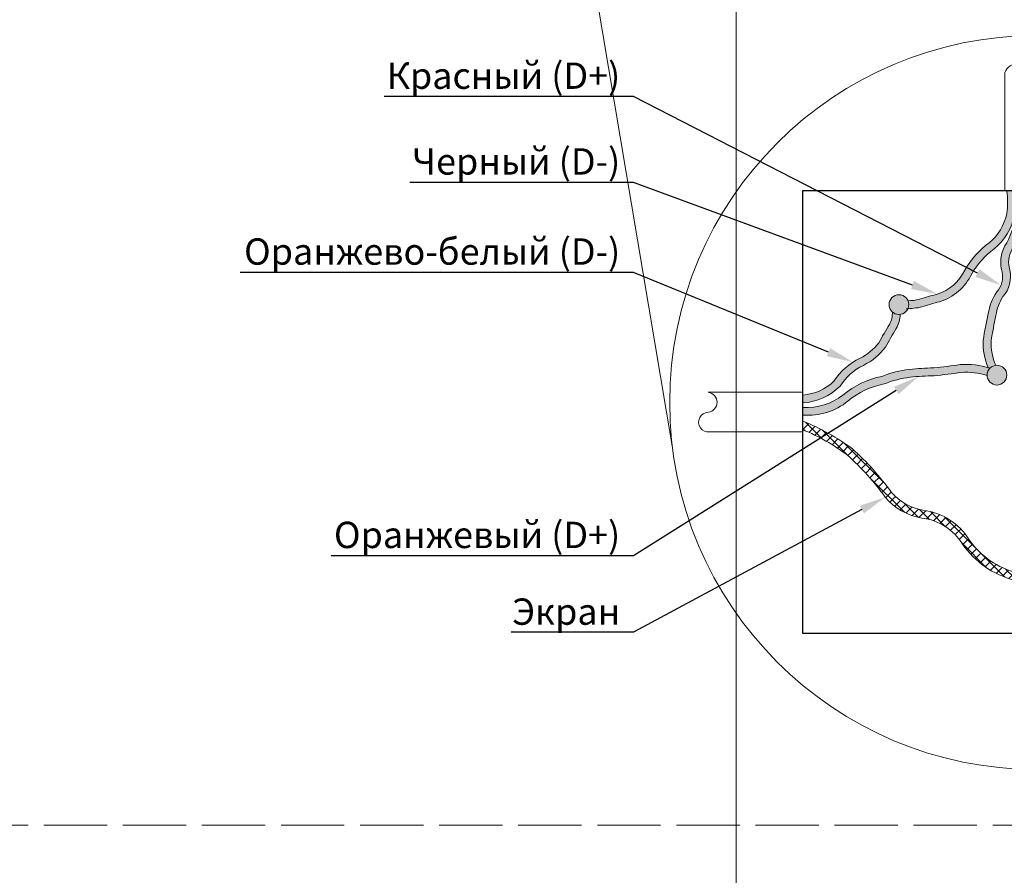
# Model space of a CAD drawing. Units: millimetres. Extents: x 1631 to 6217, y 86 to 2224.
# Drawn here: x 4476 to 4513, y 1197 to 1229 of the extents above; entities that cross this region are included whole.
import ezdxf
from ezdxf import colors
from ezdxf.entities.mleader import LeaderData, LeaderLine
from ezdxf.math import Vec2, Vec3

# ---------------------------------------------------------------- set-up
doc = ezdxf.new("R2010")
doc.units = ezdxf.units.MM
doc.linetypes.add('ACAD_ISO02W100', pattern=[15, 12, -3])
doc.layers.get('0').update_dxf_attribs({"lineweight": 9})
doc.styles.get("Standard").update_dxf_attribs({"font": 'arial.ttf'})

# ---------------------------------------------------------------- blocks, each defined once
blk = doc.blocks.new('Коробка схема 2')
at = {"lineweight": 5}
h = blk.add_hatch(dxfattribs=at)
h.set_pattern_fill('ANSI37', scale=0.05)
h.set_pattern_definition([(45, (-2553.29157, -1179.90273), (-0.1122532015, 0.1122532015), []), (135, (-2553.29157, -1179.90273), (-0.1122532015, -0.1122532015), [])])
h.paths.add_polyline_path([(5.693, 7.079, -0.212806), (5.602, 7.885, 0.087942), (5.842, 8.811, 0.016503), (5.831, 9.655, -0.046805), (5.869, 10.507, 0.061139), (5.866, 11.207), (5.666, 11.207, -0.056636), (5.672, 10.542, 0.045356), (5.631, 9.663, -0.016751), (5.642, 8.819, -0.093172), (5.41, 7.958, 0.200672), (5.509, 6.983, -0.096808), (5.678, 5.667, -0.028199), (5.64, 4.971, 0.079404), (5.599, 4.068, -0.016285), (5.61, 3.248, -0.109163), (5.362, 2.387, 0.166599), (5.425, 1.536, -0.209254), (5.614, 1.603, -0.164332), (5.55, 2.314, 0.106786), (5.809, 3.24, 0.016503), (5.799, 4.084, -0.080549), (5.837, 4.936, 0.043849), (5.884, 5.645, 0.105492)])
h.paths.add_polyline_path([(7.137, 2.459, 0.192946), (5.741, 1.557, -0.241998), (5.845, 1.353, -0.206034), (7.172, 2.262, 0.207412), (8.201, 2.921, -0.13135), (9.128, 3.586, 0.174131), (10.255, 4.388, -0.157677), (11.207, 5.226), (11.207, 5.452, 0.161166), (10.087, 4.497, -0.174346), (9.066, 3.777, 0.133379), (8.04, 3.041, -0.209793)])
h.paths.add_polyline_path([(3.035, 3.12, -0.172391), (2.239, 3.572, 0.053127), (1.254, 4.672, 0.065205), (0, 5.372), (0, 5.156, -0.064033), (1.123, 4.515, -0.056521), (2.079, 3.451, 0.175586), (3.006, 2.921, -0.232666), (4.036, 2.262, 0.180207), (5.345, 1.353, -0.205617), (5.423, 1.535, -0.179717), (4.203, 2.372, 0.230503)])
at = {"lineweight": 5, "ltscale": 10}
h = blk.add_hatch(color=250, dxfattribs=at)
h.dxf.hatch_style = 1
h.paths.add_polyline_path([(4.091, 9.196, -0.226157), (3.356, 8.577, 0.006307), (2.95, 8.457, -0.055698), (2.658, 8.421, -0.100503), (2.678, 8.323, -0.108193), (2.655, 8.219, 0.051093), (3.01, 8.266, -0.006947), (3.452, 8.397, 0.214519), (4.268, 9.103, -0.098643), (4.834, 9.73, 0.177508), (5.35, 10.593, 0.076188), (5.353, 11.207), (5.151, 11.207, -0.079837), (5.153, 10.627, -0.176115), (4.712, 9.888, 0.099353)])
h = blk.add_hatch(color=1, dxfattribs=at)
h.dxf.hatch_style = 1
h.paths.add_polyline_path([(5.23, 9.205, -0.201264), (5.282, 9.709, 0.161194), (5.609, 11.207), (5.408, 11.207, -0.16396), (5.108, 9.808, 0.200347), (5.036, 9.153, -0.25064), (4.899, 8.647, 0.104583), (4.683, 8.087, 0.011277), (4.558, 7.424, 0.116721), (4.686, 6.728, -0.005255), (4.727, 6.715, -0.173102), (4.879, 6.788, -0.118858), (4.757, 7.403, -0.011165), (4.88, 8.051, -0.102324), (5.058, 8.524, 0.246002)])
h = blk.add_hatch(color=60, dxfattribs=at)
h.dxf.hatch_style = 1
h.paths.add_polyline_path([(6.733, 9.225, -0.013162), (6.32, 10.161, -0.056855), (6.141, 11.207), (5.941, 11.207, 0.057981), (6.131, 10.095, 0.013379), (6.555, 9.134, -0.10431), (6.738, 8.545, 0.164647), (6.976, 8.051, -0.144863), (7.15, 7.508, -0.070112), (7.077, 7.114, -0.208771), (7.268, 7.055, 0.070408), (7.351, 7.505, 0.150501), (7.13, 8.18, -0.181851), (6.933, 8.598, 0.09821)])
h = blk.add_hatch(color=7, dxfattribs=at)
h.dxf.hatch_style = 1
h.paths.add_polyline_path([(6.947, 9.779, -0.087571), (6.569, 10.324, -0.070359), (6.414, 11.207), (6.214, 11.207, 0.071517), (6.381, 10.253, 0.094047), (6.805, 9.642, 0.143588), (7.366, 9.219, -0.306035), (7.974, 8.665, 0.279669), (8.464, 8.182, 0.058269), (8.595, 8.162, -0.068155), (8.586, 8.229, -0.140483), (8.624, 8.362, -0.075084), (8.514, 8.376, -0.284881), (8.167, 8.719, 0.297518), (7.417, 9.413, -0.134967)])
h = blk.add_hatch(color=7)
h.dxf.hatch_style = 1
edge = h.paths.add_edge_path()
edge.add_line((2.678, 8.323), (2.428, 8.323))
edge.add_line((2.428, 8.323), (2.178, 8.323))
edge.add_arc((2.428, 8.312), 0.25, 537.4895, 722.5105)
edge = h.paths.add_edge_path()
edge.add_line((2.178, 8.323), (2.428, 8.323))
edge.add_line((2.428, 8.323), (2.428, 8.573))
edge.add_arc((2.428, 8.323), 0.25, 450, 540)
edge = h.paths.add_edge_path()
edge.add_line((2.428, 8.323), (2.678, 8.323))
edge.add_arc((2.428, 8.323), 0.25, 360, 450)
edge.add_line((2.428, 8.573), (2.428, 8.323))
h = blk.add_hatch(color=7)
h.dxf.hatch_style = 1
edge = h.paths.add_edge_path()
edge.add_line((9.086, 8.229), (8.836, 8.229))
edge.add_line((8.836, 8.229), (8.586, 8.229))
edge.add_arc((8.836, 8.218), 0.25, 537.4895, 722.5105)
edge = h.paths.add_edge_path()
edge.add_line((8.586, 8.229), (8.836, 8.229))
edge.add_line((8.836, 8.229), (8.836, 8.479))
edge.add_arc((8.836, 8.229), 0.25, 450, 540)
edge = h.paths.add_edge_path()
edge.add_line((8.836, 8.229), (9.086, 8.229))
edge.add_arc((8.836, 8.229), 0.25, 360, 450)
edge.add_line((8.836, 8.479), (8.836, 8.229))
h = blk.add_hatch(color=7, dxfattribs=at)
h.dxf.hatch_style = 1
h.paths.add_polyline_path([(0.181, 6.063, -0.036471), (0, 6.036), (0, 5.836, 0.068225), (0.388, 5.914)])
h.paths.add_polyline_path([(1.53, 6.786, 0.017085), (1.623, 6.836), (1.442, 6.966, 0.131305), (0.81, 6.427), (0.972, 6.31, -0.132394)])
h.paths.add_polyline_path([(2.361, 7.721, 0.123138), (2.457, 8.075, -0.214819), (2.261, 8.137, -0.131156), (2.189, 7.823, 0.010334), (2.003, 7.511), (2.166, 7.394, -0.011113)])
h = blk.add_hatch(color=7, dxfattribs=at)
h.dxf.hatch_style = 1
h.paths.add_polyline_path([(11.207, 6.036, -0.064946), (10.889, 6.102), (10.71, 5.957, 0.088565), (11.207, 5.836)])
h.paths.add_polyline_path([(9.764, 6.966, -0.017752), (9.681, 7.011), (9.516, 6.878, 0.030218), (9.677, 6.786, -0.09749), (10.115, 6.462), (10.271, 6.588, 0.099142)])
h.paths.add_polyline_path([(9.019, 7.823, -0.079273), (8.955, 8.009, -0.20749), (8.757, 7.992, 0.095254), (8.846, 7.721, -0.012478), (9.064, 7.353), (9.222, 7.48, 0.011347)])
h = blk.add_hatch(color=30, dxfattribs=at)
h.dxf.hatch_style = 1
h.paths.add_polyline_path([(0.94, 6.261, -0.010433), (0.972, 6.31), (0.81, 6.427, 0.007397), (0.783, 6.387, -0.13876), (0.181, 6.063), (0.388, 5.914, 0.113376)])
h.paths.add_polyline_path([(2.085, 7.248, -0.004857), (2.166, 7.394), (2.003, 7.511, 0.005049), (1.917, 7.356, -0.116113), (1.442, 6.966), (1.623, 6.836, 0.101541)])
h = blk.add_hatch(color=30, dxfattribs=at)
h.dxf.hatch_style = 1
h.paths.add_polyline_path([(10.424, 6.387, 0.039288), (10.271, 6.588), (10.115, 6.462, -0.044908), (10.267, 6.261, 0.092945), (10.71, 5.957), (10.889, 6.102, -0.109919)])
h.paths.add_polyline_path([(9.291, 7.356, 0.004035), (9.222, 7.48), (9.064, 7.353, -0.003492), (9.122, 7.248, 0.088297), (9.516, 6.878), (9.681, 7.011, -0.098)])
h = blk.add_hatch(color=7)
h.dxf.hatch_style = 1
edge = h.paths.add_edge_path()
edge.add_line((7.354, 6.865), (7.104, 6.865))
edge.add_line((7.104, 6.865), (6.854, 6.865))
edge.add_arc((7.104, 6.854), 0.25, 537.4895, 722.5105)
edge = h.paths.add_edge_path()
edge.add_line((6.854, 6.865), (7.104, 6.865))
edge.add_line((7.104, 6.865), (7.104, 7.115))
edge.add_arc((7.104, 6.865), 0.25, 450, 540)
edge = h.paths.add_edge_path()
edge.add_line((7.104, 6.865), (7.354, 6.865))
edge.add_arc((7.104, 6.865), 0.25, 360, 450)
edge.add_line((7.104, 7.115), (7.104, 6.865))
h = blk.add_hatch(color=30, dxfattribs=at)
h.dxf.hatch_style = 1
h.paths.add_polyline_path([(1.998, 6.508, 0.119644), (1.034, 6.056, -0.194832), (0, 5.723), (0, 5.529, 0.192509), (1.137, 5.882, -0.125379), (2.055, 6.316, -0.063588), (2.713, 6.486, -0.019612), (3.318, 6.524, 0.013907), (4.001, 6.607, -0.090971), (4.655, 6.528, -0.209166), (4.727, 6.715, 0.093769), (3.979, 6.807, -0.013937), (3.306, 6.723, 0.019463), (2.69, 6.685, 0.062185)])
h = blk.add_hatch(color=7)
h.dxf.hatch_style = 1
edge = h.paths.add_edge_path()
edge.add_line((5.155, 6.539), (4.905, 6.539))
edge.add_line((4.905, 6.539), (4.655, 6.539))
edge.add_arc((4.905, 6.528), 0.25, 537.4895, 722.5105)
edge = h.paths.add_edge_path()
edge.add_line((4.655, 6.539), (4.905, 6.539))
edge.add_line((4.905, 6.539), (4.905, 6.789))
edge.add_arc((4.905, 6.539), 0.25, 450, 540)
edge = h.paths.add_edge_path()
edge.add_line((4.905, 6.539), (5.155, 6.539))
edge.add_arc((4.905, 6.539), 0.25, 360, 450)
edge.add_line((4.905, 6.789), (4.905, 6.539))
h = blk.add_hatch(color=30, dxfattribs=at)
h.dxf.hatch_style = 1
h.paths.add_polyline_path([(8.14, 6.3, -0.309139), (7.692, 6.548, 0.231006), (7.352, 6.901, -0.035334), (7.354, 6.865, -0.173143), (7.298, 6.707, -0.228677), (7.506, 6.475, 0.298033), (8.114, 6.099, -0.170787), (9.024, 5.848, 0.19703), (9.911, 5.664, -0.096775), (11.207, 5.533), (11.207, 5.741, 0.093228), (9.883, 5.862, -0.203269), (9.123, 6.023, 0.161644)])
h = blk.add_hatch(color=7)
h.dxf.hatch_style = 1
edge = h.paths.add_edge_path()
edge.add_line((5.845, 1.353), (5.595, 1.353))
edge.add_line((5.595, 1.353), (5.345, 1.353))
edge.add_arc((5.595, 1.343), 0.25, 537.4895, 722.5105)
edge = h.paths.add_edge_path()
edge.add_line((5.345, 1.353), (5.595, 1.353))
edge.add_line((5.595, 1.353), (5.595, 1.603))
edge.add_arc((5.595, 1.353), 0.25, 450, 540)
edge = h.paths.add_edge_path()
edge.add_line((5.595, 1.353), (5.845, 1.353))
edge.add_arc((5.595, 1.353), 0.25, 360, 450)
edge.add_line((5.595, 1.603), (5.595, 1.353))
for p, q in [((6.475, 11.207), (6.475, 14.228)), ((5.104, 11.207), (5.104, 14.193)), ((-2.396, 6.104), (0, 6.104)), ((11.207, 6.104), (14.193, 6.104)), ((-2.421, 5.104), (0, 5.104)), ((11.207, 5.104), (14.228, 5.104))]:
    blk.add_line(p, q)
at = {"color": 7}
for points in [[(6.475, 14.228, -0.865969), (5.792, 14.193, 0.679207), (5.104, 14.193, 0.873009)], [(-2.361, 5.104, -1.050992), (-2.396, 5.599, 0.879904), (-2.396, 6.104, 0.873009)], [(14.228, 5.104, -1.050992), (14.193, 5.599, 0.879904), (14.193, 6.104, 0.873009)]]:
    blk.add_lwpolyline(points, format="xyb", dxfattribs=at)
at = {"color": 7, "lineweight": 30}
blk.add_lwpolyline([(0, 11.207), (11.207, 11.207), (11.207, 0), (0, 0)], close=True, dxfattribs=at)
at = {"color": 7, "lineweight": 18, "ltscale": 10}
for points in [[(5.353, 11.207, -0.076188), (5.35, 10.593, -0.177508), (4.834, 9.73, 0.098643), (4.268, 9.103, -0.214519), (3.452, 8.397, 0.006947), (3.01, 8.266, -0.057891), (2.608, 8.218)], [(5.151, 11.207, -0.079837), (5.153, 10.627, -0.176115), (4.712, 9.888, 0.099353), (4.091, 9.196, -0.216385), (3.396, 8.589, 0.006925), (2.95, 8.457, -0.05762), (2.648, 8.421, 0.02796)], [(6.214, 11.207, 0.071517), (6.381, 10.253, 0.094047), (6.805, 9.642, 0.143588), (7.366, 9.219, -0.303753), (7.973, 8.671, 0.282167), (8.464, 8.182, 0.207067), (8.913, 8.244, -0.313361)], [(6.414, 11.207, 0.070359), (6.569, 10.324, 0.087571), (6.947, 9.779, 0.134967), (7.417, 9.413, -0.297518), (8.167, 8.719, 0.284881), (8.514, 8.376, 0.209712), (8.81, 8.415)]]:
    blk.add_lwpolyline(points, format="xyb", dxfattribs=at)
at = {"color": 7, "lineweight": 18}
for points in [[(5.408, 11.207, -0.16396), (5.108, 9.808, 0.200347), (5.036, 9.153, -0.25064), (4.899, 8.647, 0.104583), (4.683, 8.087, 0.011277), (4.558, 7.424, 0.116721), (4.686, 6.728, 0.116721)], [(5.609, 11.207, -0.161194), (5.282, 9.709, 0.201264), (5.23, 9.205, -0.246002), (5.058, 8.524, 0.102324), (4.88, 8.051, 0.011165), (4.757, 7.403, 0.118858), (4.879, 6.788, 0.118858)], [(5.666, 11.207, -0.056636), (5.672, 10.542, 0.046567), (5.632, 9.639, -0.016285), (5.642, 8.819, -0.093172), (5.41, 7.958, 0.200672), (5.509, 6.983, -0.096808), (5.678, 5.667)], [(5.866, 11.207, -0.061139), (5.869, 10.507, 0.046805), (5.831, 9.655, -0.016503), (5.842, 8.811, -0.087942), (5.602, 7.885, 0.212806), (5.693, 7.079, -0.105492), (5.884, 5.645)], [(5.941, 11.207, 0.057981), (6.131, 10.095, 0.013379), (6.555, 9.134, -0.098711), (6.734, 8.578, 0.174596), (6.976, 8.051, -0.144863), (7.15, 7.508, -0.080851), (7.056, 7.056)], [(6.141, 11.207, 0.056855), (6.32, 10.161, 0.013162), (6.733, 9.225, -0.09821), (6.933, 8.598, 0.181851), (7.13, 8.18, -0.150501), (7.351, 7.505, -0.081896), (7.242, 6.984)], [(0, 6.036, 0.176122), (0.783, 6.387, -0.138971), (1.443, 6.966, 0.115953), (1.917, 7.356, -0.015383), (2.189, 7.823, 0.131156), (2.261, 8.137)], [(0, 5.836, 0.183017), (0.94, 6.261, -0.143024), (1.53, 6.786, 0.118832), (2.085, 7.248, -0.015971), (2.361, 7.721, 0.123138), (2.457, 8.075, -0.179466)], [(11.207, 5.836, -0.183017), (10.267, 6.261, 0.143024), (9.677, 6.786, -0.118832), (9.122, 7.248, 0.015971), (8.846, 7.721, -0.123138), (8.751, 8.075, 0.179466)], [(11.207, 6.036, -0.176122), (10.424, 6.387, 0.138971), (9.764, 6.966, -0.115953), (9.291, 7.356, 0.015383), (9.019, 7.823, -0.131156), (8.946, 8.137)], [(0, 5.723, 0.188959), (1.009, 6.035, -0.12333), (1.998, 6.508, -0.062185), (2.69, 6.685, -0.019463), (3.306, 6.723, 0.013937), (3.979, 6.807, -0.093769), (4.727, 6.715, -0.093769)], [(11.207, 5.741, 0.093228), (9.883, 5.862, -0.198983), (9.137, 6.013, 0.164238), (8.14, 6.3, -0.309139), (7.692, 6.548, 0.248905), (7.316, 6.912)], [(0, 5.529, 0.192509), (1.137, 5.882, -0.125379), (2.055, 6.316, -0.063588), (2.713, 6.486, -0.019612), (3.318, 6.524, 0.013907), (4.001, 6.607, -0.090971), (4.655, 6.528, -0.090971)], [(11.207, 5.533, 0.096775), (9.911, 5.664, -0.19703), (9.024, 5.848, 0.163677), (8.153, 6.101, -0.314489), (7.506, 6.475, 0.257963), (7.26, 6.72, 0.379208)], [(5.678, 5.667, -0.028199), (5.64, 4.971, 0.079404), (5.599, 4.068, -0.016285), (5.61, 3.248, -0.109163), (5.362, 2.387, 0.190017), (5.476, 1.428, -0.028411), (5.559, 1.106, -0.028411)], [(5.884, 5.645, -0.043849), (5.837, 4.936, 0.080549), (5.799, 4.084, -0.016503), (5.809, 3.24, -0.106786), (5.55, 2.314, 0.188861), (5.661, 1.508, -0.028831), (5.752, 1.159, -0.028831)], [(0, 5.372, -0.065205), (1.254, 4.672, -0.053127), (2.239, 3.572, 0.172391), (3.035, 3.12, -0.230503), (4.203, 2.372, 0.179717), (5.423, 1.535)], [(11.207, 5.452, 0.161166), (10.087, 4.497, -0.174346), (9.066, 3.777, 0.133379), (8.04, 3.041, -0.209793), (7.137, 2.459, 0.206452), (5.676, 1.46, 0.206452)], [(0, 5.156, -0.064033), (1.123, 4.515, -0.056521), (2.079, 3.451, 0.175586), (3.006, 2.921, -0.232666), (4.036, 2.262, 0.180207), (5.345, 1.353, -0.056822)], [(11.207, 5.226, 0.157677), (10.255, 4.388, -0.174131), (9.128, 3.586, 0.13135), (8.201, 2.921, -0.207412), (7.172, 2.262, 0.206034), (5.845, 1.353, 0.056822)]]:
    blk.add_lwpolyline(points, format="xyb", dxfattribs=at)
at = {"color": 7}
for centre in [(2.428, 8.323), (8.836, 8.229), (7.104, 6.865), (4.905, 6.539), (5.595, 1.353)]:
    blk.add_circle(centre, 0.25, dxfattribs=at)

msp = doc.modelspace()

# ---------------------------------------------------------------- linework, layer by layer
at = {"color": 7}
msp.add_line((4495.263, 1244.308), (4500.561, 1212.854), dxfattribs=at)
at = {"linetype": 'ACAD_ISO02W100', "ltscale": 0.2}
msp.add_lwpolyline([(4472.126, 1307.512), (4569.119, 1307.512), (4569.119, 1198.47), (4472.126, 1198.47)], close=True, dxfattribs=at)
at = {"color": 7}
msp.add_circle((4514.39, 1214.504), 13.927, dxfattribs=at)
at = {"layer": 'Defpoints', "color": 2, "lineweight": 5, "ltscale": 10}
msp.add_line((4502.981, 1643.869), (4502.981, 1119.158), dxfattribs=at)

# ---------------------------------------------------------------- block references
at = {"color": 7, "lineweight": 5, "xscale": 1.5, "yscale": 1.5, "zscale": 1.5}
msp.add_blockref('Коробка схема 2', (4505.52, 1205.735), dxfattribs=at)

# ---------------------------------------------------------------- leaders
at = {"color": 7, "lineweight": 5, "ltscale": 10}
ml = msp.add_multileader_mtext('Standard', dxfattribs=at)
ml.set_content('Красный (D+)', color=7)
ml.set_leader_properties()
ml.build(insert=Vec2(0, 0))
ml.multileader.update_dxf_attribs({"text_left_attachment_type": 6, "text_right_attachment_type": 6, "dogleg_length": 0.2, "arrow_head_size": 1})
ctx = ml.context
ctx.base_point, ctx.char_height, ctx.arrow_head_size, ctx.landing_gap_size, ctx.plane_origin = Vec3(4489.683, 1226.112), 1, 1, 0.3, Vec3(4507.707, 1217.285)
ctx.left_attachment, ctx.right_attachment, ctx.text_align_type = 6, 6, 2
notes = []
notes.append((ctx, [(1, (1, 1, 0), (4499.088, 1226.112), (-1, 0), 0.2, [(0, [(4513.031, 1218.957)], 0, [])])]))
ctx.mtext.insert, ctx.mtext.width, ctx.mtext.alignment, ctx.mtext.flow_direction = Vec3(4498.588, 1227.406), 18.18838, 3, 5
ml = msp.add_multileader_mtext('Standard', dxfattribs=at)
ml.set_content('Черный (D-)', color=7)
ml.set_leader_properties()
ml.build(insert=Vec2(0, 0))
ml.multileader.update_dxf_attribs({"text_left_attachment_type": 6, "text_right_attachment_type": 6, "dogleg_length": 0.2, "arrow_head_size": 1})
ctx = ml.context
ctx.base_point, ctx.char_height, ctx.arrow_head_size, ctx.landing_gap_size, ctx.plane_origin = Vec3(4490.564, 1222.858), 1, 1, 0.3, Vec3(4507.707, 1214.33)
ctx.left_attachment, ctx.right_attachment, ctx.text_align_type = 6, 6, 2
notes.append((ctx, [(1, (1, 1, 0), (4499.088, 1222.858), (-1, 0), 0.2, [(0, [(4510.615, 1218.618)], 0, [])])]))
ctx.mtext.insert, ctx.mtext.width, ctx.mtext.alignment, ctx.mtext.flow_direction = Vec3(4498.588, 1224.152), 18.18838, 3, 5
ml = msp.add_multileader_mtext('Standard', dxfattribs=at)
ml.set_content('Оранжево-белый (D-)', color=7)
ml.set_leader_properties()
ml.build(insert=Vec2(0, 0))
ml.multileader.update_dxf_attribs({"text_left_attachment_type": 6, "text_right_attachment_type": 6, "dogleg_length": 0.2, "arrow_head_size": 1})
ctx = ml.context
ctx.base_point, ctx.char_height, ctx.arrow_head_size, ctx.landing_gap_size, ctx.plane_origin = Vec3(4484.329, 1219.439), 1, 1, 0.3, Vec3(4507.707, 1210.614)
ctx.left_attachment, ctx.right_attachment, ctx.text_align_type = 6, 6, 2
notes.append((ctx, [(1, (1, 1, 0), (4499.088, 1219.439), (-1, 0), 0.2, [(0, [(4507.416, 1216.036)], 0, [])])]))
ctx.mtext.insert, ctx.mtext.width, ctx.mtext.alignment, ctx.mtext.flow_direction = Vec3(4498.588, 1220.733), 18.18838, 3, 5
ml = msp.add_multileader_mtext('Standard', dxfattribs=at)
ml.set_content('Оранжевый (D+)', color=7)
ml.set_leader_properties()
ml.build(insert=Vec2(0, 0))
ml.multileader.update_dxf_attribs({"text_left_attachment_type": 6, "text_right_attachment_type": 6, "dogleg_length": 0.2, "arrow_head_size": 1})
ctx = ml.context
ctx.base_point, ctx.char_height, ctx.arrow_head_size, ctx.landing_gap_size, ctx.plane_origin = Vec3(4487.612, 1208.686), 1, 1, 0.3, Vec3(4507.706, 1203.002)
ctx.left_attachment, ctx.right_attachment, ctx.text_align_type = 6, 6, 2
notes.append((ctx, [(1, (1, 1, 0), (4499.087, 1208.686), (-1, 0), 0.2, [(0, [(4509.908, 1215.493)], 0, [])])]))
ctx.mtext.insert, ctx.mtext.width, ctx.mtext.alignment, ctx.mtext.flow_direction = Vec3(4498.587, 1209.98), 18.18838, 3, 5
ml = msp.add_multileader_mtext('Standard', dxfattribs=at)
ml.set_content('Экран', color=7)
ml.set_leader_properties()
ml.build(insert=Vec2(0, 0))
ml.multileader.update_dxf_attribs({"text_left_attachment_type": 6, "text_right_attachment_type": 6, "dogleg_length": 0.2, "arrow_head_size": 1})
ctx = ml.context
ctx.base_point, ctx.char_height, ctx.arrow_head_size, ctx.landing_gap_size, ctx.plane_origin = Vec3(4494.497, 1205.792), 1, 1, 0.3, Vec3(4507.706, 1200.108)
ctx.left_attachment, ctx.right_attachment, ctx.text_align_type = 6, 6, 2
notes.append((ctx, [(1, (1, 1, 0), (4499.087, 1205.792), (-1, 0), 0.2, [(0, [(4508.638, 1210.912)], 0, [])])]))
ctx.mtext.insert, ctx.mtext.width, ctx.mtext.alignment, ctx.mtext.flow_direction = Vec3(4498.587, 1207.069), 18.18838, 3, 5
for ctx, leaders in notes:
    for number, flags, end, landing, length, lines in leaders:
        leader = LeaderData()
        leader.index, (leader.has_last_leader_line, leader.has_dogleg_vector, leader.attachment_direction) = number, flags
        leader.last_leader_point, leader.dogleg_vector, leader.dogleg_length = Vec3(end), Vec3(landing), length
        for number, points, colour, breaks in lines:
            line = LeaderLine()
            line.index, line.vertices, line.color, line.breaks = number, Vec3.list(points), colors.encode_raw_color(colour), breaks
            leader.lines.append(line)
        ctx.leaders.append(leader)

doc.saveas('drawing.dxf')
